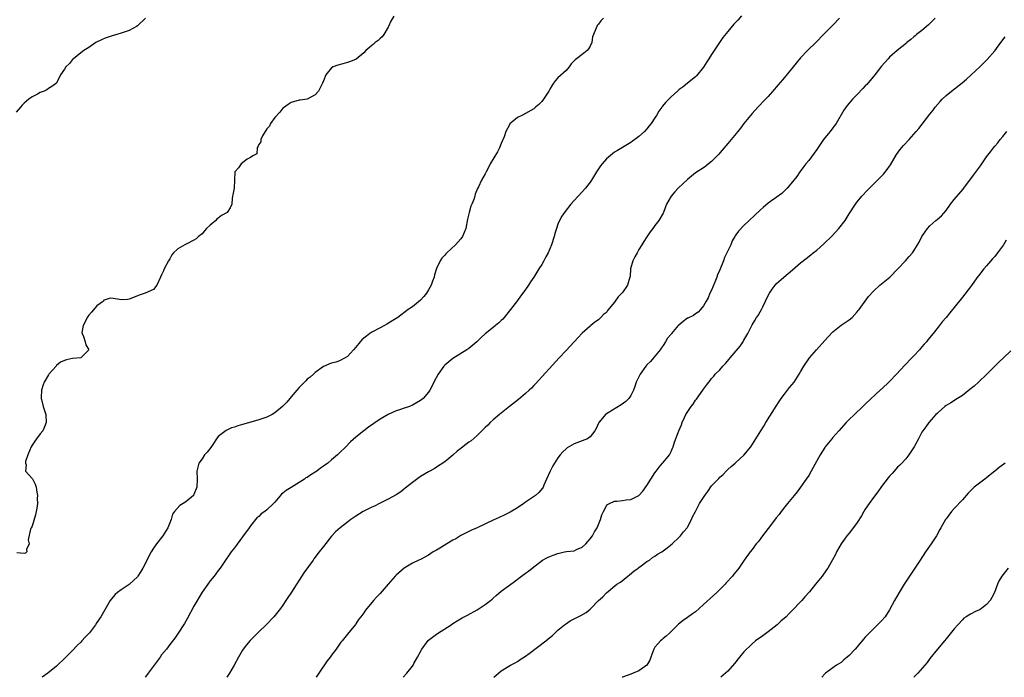
# Model space of a CAD drawing. Units: inches. Extents: x 2497331 to 2499000, y 1479000 to 1482000.
# Drawn here: x 2498352 to 2498595, y 1479000 to 1479163 of the extents above; entities that cross this region are included whole.
import ezdxf

# ---------------------------------------------------------------- set-up
doc = ezdxf.new("R2010")
doc.units = ezdxf.units.IN
doc.header["$MEASUREMENT"] = 0
doc.layers.add('LD24961479_10ft', color=53, linetype='Continuous')

msp = doc.modelspace()

# ---------------------------------------------------------------- linework, layer by layer
at = {"layer": 'LD24961479_10ft'}
for points, elevation in [([(2498444.43, 1479163.57), (2498443.7, 1479162.3), (2498443.1, 1479161), (2498443, 1479160.81), (2498441.95, 1479159), (2498441.56, 1479158.44), (2498441, 1479157.98), (2498440.51, 1479157.49), (2498439.83, 1479157), (2498439.41, 1479156.59), (2498439, 1479156.29), (2498437.52, 1479155), (2498437, 1479154.43), (2498435.08, 1479152.92), (2498433.72, 1479152.28), (2498433, 1479152.07), (2498431.77, 1479151.77), (2498430.56, 1479151.44), (2498429.4, 1479151), (2498429, 1479150.74), (2498427.57, 1479149), (2498427, 1479147.55), (2498426.8, 1479147), (2498426.23, 1479145.77), (2498425.77, 1479145), (2498425, 1479144.05), (2498423, 1479143.04), (2498421.22, 1479142.78), (2498421, 1479142.76), (2498419, 1479142.19), (2498418.28, 1479141.72), (2498417.15, 1479140.85), (2498417, 1479140.75), (2498416.22, 1479139.78), (2498415, 1479138.44), (2498413.94, 1479137), (2498413.64, 1479136.36), (2498413, 1479135.68), (2498411.91, 1479133.91), (2498411.51, 1479133), (2498411.53, 1479132.47), (2498411, 1479131.76), (2498410.82, 1479131.18), (2498410.61, 1479131), (2498410.53, 1479129.47), (2498409.56, 1479129), (2498409, 1479128.58), (2498408.12, 1479128.12), (2498406.64, 1479127), (2498405.97, 1479126.03), (2498405.1, 1479125), (2498405.08, 1479124.92), (2498405.03, 1479123), (2498404.93, 1479121), (2498404.64, 1479119.36), (2498404.56, 1479119), (2498404.46, 1479118.46), (2498404.33, 1479117), (2498403.91, 1479116.09), (2498403.18, 1479115), (2498401.79, 1479114.21), (2498401, 1479113.57), (2498400.65, 1479113.35), (2498400.4, 1479113), (2498399, 1479111.81), (2498398.12, 1479111), (2498397.58, 1479110.42), (2498397, 1479109.73), (2498396.13, 1479109), (2498395.55, 1479108.45), (2498395, 1479108.13), (2498393.26, 1479107.26), (2498392.77, 1479107), (2498391, 1479105.99), (2498389.97, 1479105), (2498389.53, 1479104.47), (2498389, 1479103.52), (2498388.74, 1479103), (2498387.66, 1479101), (2498387.44, 1479100.56), (2498387, 1479099.53), (2498386.7, 1479099), (2498385.8, 1479097), (2498385, 1479095.96), (2498382.96, 1479095), (2498381.45, 1479094.55), (2498381, 1479094.38), (2498380.04, 1479093.96), (2498379, 1479093.53), (2498378.53, 1479093.47), (2498377, 1479093.36), (2498376.55, 1479093.45), (2498375, 1479093.7), (2498374.26, 1479093.74), (2498373, 1479093.38), (2498372.73, 1479093.27), (2498372.6, 1479093), (2498371, 1479091.86), (2498369.65, 1479090.35), (2498369, 1479089.56), (2498368.73, 1479089.27), (2498368.59, 1479089), (2498368.1, 1479087.9), (2498367.63, 1479087), (2498367.3, 1479085.3), (2498367.33, 1479085), (2498367.72, 1479084.28), (2498368.13, 1479083), (2498368.24, 1479082.24), (2498369, 1479081), (2498367, 1479079), (2498365, 1479078.83), (2498363.46, 1479078.54), (2498363, 1479078.38), (2498362.02, 1479077.98), (2498361, 1479077.1), (2498360.9, 1479077), (2498359.15, 1479075), (2498359, 1479074.79), (2498357.97, 1479073), (2498357.68, 1479072.32), (2498357.26, 1479071), (2498357.25, 1479069.25), (2498357.22, 1479069), (2498357.28, 1479068.72), (2498357.71, 1479067), (2498358.35, 1479065), (2498358.48, 1479063), (2498358.05, 1479061.95), (2498357.63, 1479061), (2498357, 1479060.21), (2498356.08, 1479059), (2498355.63, 1479058.37), (2498355, 1479057.43), (2498354.75, 1479057), (2498353.92, 1479055), (2498353.38, 1479053.38), (2498353.32, 1479053), (2498353.48, 1479052.52), (2498353.37, 1479051), (2498355, 1479049.2), (2498355.09, 1479049.09), (2498355.75, 1479047.75), (2498356.01, 1479047), (2498356.18, 1479045.82), (2498356.28, 1479045), (2498356.23, 1479044.23), (2498356.28, 1479043), (2498356.18, 1479041.82), (2498356.01, 1479041), (2498355.8, 1479040.2), (2498355, 1479037.38), (2498354.77, 1479037), (2498354.61, 1479036.61), (2498354.01, 1479034.01), (2498354.27, 1479033), (2498353.59, 1479031.59), (2498353.68, 1479031), (2498353.32, 1479030.68), (2498353, 1479030.6), (2498351.19, 1479030.81)], 8240), ([(2498530.36, 1479163.64), (2498529.45, 1479162.55), (2498528.48, 1479161.52), (2498527, 1479159.77), (2498525.77, 1479158.23), (2498523.63, 1479155), (2498523, 1479154.03), (2498522.29, 1479153), (2498521.79, 1479152.21), (2498521, 1479150.94), (2498519.23, 1479148.77), (2498519, 1479148.53), (2498517.03, 1479146.97), (2498515.96, 1479146.04), (2498515, 1479145.38), (2498514.8, 1479145.2), (2498514.56, 1479145), (2498513, 1479143.61), (2498511.72, 1479142.28), (2498510.79, 1479141.21), (2498510.65, 1479141), (2498509.95, 1479140.05), (2498509.37, 1479139), (2498509, 1479138.36), (2498508.06, 1479137), (2498507.56, 1479136.44), (2498507, 1479135.69), (2498506.4, 1479135), (2498505, 1479133.74), (2498504.05, 1479133), (2498503.41, 1479132.59), (2498503, 1479132.29), (2498499.69, 1479130.31), (2498499, 1479129.86), (2498498.5, 1479129.5), (2498497, 1479128.23), (2498495.92, 1479127), (2498495.51, 1479126.49), (2498495, 1479125.73), (2498494.53, 1479125), (2498493.33, 1479123), (2498493, 1479122.5), (2498491.84, 1479121), (2498491, 1479120.06), (2498490, 1479119), (2498489, 1479117.91), (2498488.21, 1479117), (2498486.78, 1479115.22), (2498485.97, 1479114.03), (2498485.41, 1479113), (2498485, 1479112.06), (2498484.63, 1479111), (2498484.25, 1479109.75), (2498484.05, 1479109), (2498483.41, 1479107), (2498483, 1479105.97), (2498482.55, 1479105), (2498482.01, 1479103.99), (2498481.49, 1479103), (2498481, 1479102.14), (2498480.3, 1479101), (2498479.77, 1479100.23), (2498479.06, 1479099), (2498478.19, 1479097.81), (2498477.71, 1479097), (2498477, 1479095.91), (2498476.32, 1479095), (2498475.75, 1479094.25), (2498475, 1479093.19), (2498473.26, 1479091), (2498471.72, 1479089), (2498471.38, 1479088.62), (2498471, 1479088.25), (2498470.36, 1479087.64), (2498469.58, 1479087), (2498469, 1479086.55), (2498467.03, 1479084.97), (2498465.98, 1479084.02), (2498464.95, 1479083), (2498463, 1479081.35), (2498462.5, 1479081), (2498459, 1479078.89), (2498457.99, 1479078.01), (2498457, 1479077.18), (2498456.82, 1479077), (2498455.37, 1479075), (2498454.34, 1479073), (2498453.92, 1479072.08), (2498453.34, 1479071), (2498453, 1479070.53), (2498451.7, 1479069), (2498451.32, 1479068.68), (2498451, 1479068.44), (2498449, 1479067.28), (2498448.29, 1479067), (2498447.32, 1479066.68), (2498447, 1479066.55), (2498445.8, 1479066.2), (2498445, 1479065.9), (2498443, 1479065.02), (2498441, 1479063.83), (2498438.15, 1479061.85), (2498437, 1479061), (2498435, 1479059.4), (2498433.74, 1479058.26), (2498432.53, 1479057), (2498431, 1479055.53), (2498430.72, 1479055.28), (2498430.47, 1479055), (2498429, 1479053.79), (2498428.1, 1479053), (2498427, 1479052.19), (2498426.29, 1479051.71), (2498425.34, 1479051), (2498425, 1479050.77), (2498423.9, 1479050.1), (2498423, 1479049.45), (2498422.7, 1479049.3), (2498422.31, 1479049), (2498421, 1479048.16), (2498419, 1479046.92), (2498417.76, 1479046.24), (2498417, 1479045.53), (2498416.66, 1479045.34), (2498415, 1479043.33), (2498414.69, 1479043), (2498413, 1479041.41), (2498412.48, 1479041), (2498411.59, 1479040.41), (2498411, 1479039.78), (2498410.58, 1479039.42), (2498409, 1479037.49), (2498408.63, 1479037), (2498407, 1479034.76), (2498405, 1479032.04), (2498404.16, 1479031), (2498403.7, 1479030.3), (2498402.77, 1479029), (2498402.27, 1479028.27), (2498401.45, 1479027), (2498401, 1479026.44), (2498400.44, 1479025.56), (2498399.98, 1479025), (2498399, 1479023.89), (2498398.4, 1479023), (2498397, 1479021.03), (2498395, 1479017.57), (2498393.38, 1479014.62), (2498392.65, 1479013.35), (2498391.11, 1479010.89), (2498390.29, 1479009.71), (2498389, 1479008.12), (2498388.17, 1479007), (2498387, 1479005.55), (2498386.63, 1479005), (2498385.18, 1479003), (2498383.71, 1479001), (2498383.27, 1479000.43), (2498382.91, 1479000)], 8220), ([(2498383, 1479163.01), (2498381, 1479161.16), (2498380.77, 1479161), (2498379, 1479159.96), (2498377.48, 1479159.48), (2498377, 1479159.29), (2498375.96, 1479159), (2498375, 1479158.76), (2498373, 1479158.05), (2498372.27, 1479157.73), (2498370.75, 1479157), (2498369, 1479155.81), (2498367.74, 1479155), (2498367, 1479154.43), (2498365.23, 1479153), (2498365, 1479152.78), (2498364.2, 1479151.8), (2498363.34, 1479151), (2498363, 1479150.41), (2498362.02, 1479149), (2498361, 1479146.99), (2498359.87, 1479146.13), (2498359, 1479145.64), (2498358.65, 1479145.35), (2498357.98, 1479145), (2498357, 1479144.66), (2498356.27, 1479144.27), (2498355, 1479143.62), (2498354.19, 1479143), (2498353, 1479142.04), (2498352.48, 1479141.52), (2498352.07, 1479141), (2498351, 1479139.77)], 8250), ([(2498496.28, 1479163), (2498495.6, 1479162.4), (2498495, 1479161.55), (2498494.74, 1479161.26), (2498494.6, 1479161), (2498494.4, 1479160.4), (2498493.77, 1479159), (2498493.58, 1479158.42), (2498493.34, 1479157), (2498493, 1479156.13), (2498492.55, 1479155.45), (2498492.21, 1479155), (2498491, 1479154.02), (2498489.62, 1479153), (2498489.23, 1479152.77), (2498489, 1479152.46), (2498488.28, 1479151.72), (2498487.77, 1479151), (2498487, 1479150.11), (2498485, 1479148.28), (2498484.4, 1479147.6), (2498483.91, 1479147), (2498483.54, 1479146.46), (2498483, 1479145.51), (2498482.73, 1479145), (2498481.44, 1479143), (2498481, 1479142.44), (2498480.28, 1479141.72), (2498479.47, 1479141), (2498479, 1479140.61), (2498477, 1479139.46), (2498476.7, 1479139.3), (2498476.04, 1479139), (2498475, 1479138.49), (2498473.13, 1479136.87), (2498473, 1479136.67), (2498472.13, 1479135), (2498471.68, 1479133.68), (2498471, 1479132), (2498470.57, 1479131), (2498470.02, 1479129.98), (2498468.28, 1479127), (2498467.87, 1479126.13), (2498467.22, 1479125), (2498467, 1479124.55), (2498466.13, 1479123), (2498465.32, 1479121.32), (2498465.1, 1479120.9), (2498464.53, 1479119.47), (2498464.44, 1479119), (2498464.19, 1479118.19), (2498463.72, 1479117), (2498463.49, 1479116.51), (2498463.03, 1479114.97), (2498462.64, 1479113.36), (2498462.21, 1479111), (2498461.41, 1479109), (2498461, 1479108.45), (2498459.64, 1479107), (2498457.53, 1479105), (2498457.25, 1479104.75), (2498457, 1479104.42), (2498456.29, 1479103.71), (2498455.9, 1479103), (2498455, 1479101.13), (2498454.45, 1479099.55), (2498454.37, 1479099), (2498453.99, 1479098.01), (2498453.68, 1479097), (2498453, 1479095.82), (2498452.49, 1479095), (2498451.83, 1479094.17), (2498451, 1479093.27), (2498449, 1479091.67), (2498447.98, 1479091), (2498445.39, 1479089), (2498445, 1479088.73), (2498442.68, 1479087.32), (2498442.09, 1479087), (2498441, 1479086.43), (2498439, 1479085.34), (2498438.47, 1479085), (2498437.62, 1479084.38), (2498437, 1479083.89), (2498436.54, 1479083.46), (2498436.13, 1479083), (2498435, 1479081.66), (2498434.47, 1479081), (2498433, 1479079.39), (2498432.35, 1479079), (2498431, 1479078.28), (2498430.05, 1479077.95), (2498429, 1479077.67), (2498428.49, 1479077.51), (2498427.26, 1479077), (2498427, 1479076.87), (2498425, 1479075.41), (2498424.57, 1479075), (2498423.72, 1479074.28), (2498423, 1479073.72), (2498422.64, 1479073.36), (2498422.34, 1479073), (2498421.69, 1479072.31), (2498421, 1479071.69), (2498420.47, 1479071), (2498419, 1479069.37), (2498418.71, 1479069), (2498417.93, 1479068.07), (2498416.86, 1479067), (2498415, 1479065.4), (2498414.3, 1479065), (2498413, 1479064.33), (2498411, 1479063.68), (2498407.35, 1479062.65), (2498407, 1479062.51), (2498405.81, 1479062.19), (2498405, 1479061.86), (2498404.3, 1479061.7), (2498403, 1479061.08), (2498402.94, 1479061.06), (2498401, 1479059.59), (2498400.57, 1479059), (2498399.81, 1479057.81), (2498399.16, 1479056.84), (2498398.27, 1479055.73), (2498397.63, 1479055), (2498397, 1479054.04), (2498396.17, 1479053), (2498395.67, 1479051), (2498395.76, 1479049), (2498395.69, 1479047), (2498395, 1479045.25), (2498394.91, 1479045.09), (2498394.85, 1479045), (2498393, 1479043.41), (2498392.34, 1479043), (2498391.49, 1479042.51), (2498390.17, 1479041), (2498389.68, 1479040.32), (2498389.33, 1479039), (2498389, 1479038.2), (2498388.54, 1479037), (2498387.28, 1479035), (2498385.75, 1479033), (2498385, 1479031.91), (2498384.45, 1479031), (2498382.35, 1479027), (2498381.86, 1479026.14), (2498381.12, 1479025), (2498381, 1479024.84), (2498379.09, 1479023), (2498379, 1479022.93), (2498377, 1479021.67), (2498376.06, 1479021), (2498375.5, 1479020.5), (2498375, 1479019.94), (2498374.3, 1479019), (2498371.93, 1479015), (2498371, 1479013.55), (2498370.62, 1479013), (2498369.13, 1479011), (2498369, 1479010.85), (2498368.08, 1479009.92), (2498367.29, 1479009), (2498367, 1479008.68), (2498366.12, 1479007.88), (2498365, 1479006.67), (2498363.32, 1479005), (2498363, 1479004.65), (2498361.29, 1479003), (2498361, 1479002.74), (2498358.89, 1479001), (2498357.47, 1479000)], 8230), ([(2498554.66, 1479163), (2498553, 1479161.3), (2498550.65, 1479159), (2498548.86, 1479157.14), (2498546.7, 1479155), (2498545, 1479153.21), (2498543.13, 1479151), (2498541, 1479148.37), (2498539.45, 1479146.55), (2498539, 1479146.01), (2498538.52, 1479145.48), (2498537, 1479143.7), (2498536.35, 1479143), (2498534.44, 1479141), (2498533, 1479139.42), (2498532.64, 1479139), (2498531, 1479136.97), (2498530.16, 1479135.84), (2498529.49, 1479135), (2498527.46, 1479132.54), (2498527, 1479132.03), (2498525.62, 1479130.38), (2498524.69, 1479129.31), (2498523, 1479127.58), (2498522.23, 1479127), (2498521.56, 1479126.44), (2498521, 1479126.04), (2498519, 1479124.74), (2498518.04, 1479123.96), (2498517, 1479123.17), (2498514.7, 1479121), (2498513.93, 1479120.07), (2498512.97, 1479119), (2498511.86, 1479117), (2498511.61, 1479116.39), (2498511.08, 1479115), (2498511, 1479114.84), (2498509.94, 1479113), (2498509, 1479111.73), (2498508.49, 1479111), (2498507.82, 1479110.18), (2498507, 1479108.99), (2498506.21, 1479107.79), (2498505.75, 1479107), (2498505, 1479105.8), (2498504.55, 1479105), (2498504.03, 1479103.97), (2498503.52, 1479103), (2498502.97, 1479101), (2498502.83, 1479099.17), (2498502.8, 1479099), (2498502.21, 1479097), (2498501, 1479095.22), (2498500.84, 1479095), (2498499.87, 1479094.13), (2498499.16, 1479093), (2498499, 1479092.79), (2498497.27, 1479090.73), (2498497, 1479090.27), (2498496.26, 1479089.74), (2498495.64, 1479089), (2498495.3, 1479088.7), (2498495, 1479088.38), (2498494.13, 1479087.87), (2498493.16, 1479087), (2498493, 1479086.89), (2498491, 1479085.09), (2498490.93, 1479085), (2498489.98, 1479084.02), (2498487, 1479080.85), (2498485.28, 1479079), (2498479.41, 1479072.59), (2498479, 1479072.18), (2498478.44, 1479071.56), (2498477.85, 1479071), (2498477, 1479070.2), (2498475.26, 1479068.74), (2498473, 1479067), (2498470.52, 1479065), (2498469, 1479063.68), (2498468.23, 1479063), (2498467.63, 1479062.37), (2498467, 1479061.8), (2498466.63, 1479061.37), (2498465, 1479059.82), (2498463.51, 1479058.49), (2498463, 1479058.15), (2498461.47, 1479057), (2498461, 1479056.62), (2498460.1, 1479055.9), (2498459, 1479054.96), (2498457, 1479053.32), (2498455, 1479051.97), (2498454.4, 1479051.6), (2498453, 1479050.83), (2498451, 1479049.66), (2498449, 1479048.22), (2498447.25, 1479046.75), (2498446.13, 1479045.87), (2498445, 1479045.14), (2498443, 1479044.04), (2498440.85, 1479043), (2498439.64, 1479042.36), (2498439, 1479042.07), (2498437.2, 1479041.2), (2498436.82, 1479041), (2498435, 1479039.84), (2498433.82, 1479039), (2498433, 1479038.34), (2498431.18, 1479037), (2498430, 1479036), (2498429, 1479034.93), (2498427, 1479032.35), (2498425.98, 1479031), (2498424.67, 1479029.33), (2498424.48, 1479029), (2498422.18, 1479025.82), (2498419.08, 1479021.08), (2498418.24, 1479019.76), (2498417.72, 1479019), (2498417, 1479017.87), (2498416.36, 1479017), (2498414.77, 1479015), (2498412.81, 1479013), (2498411, 1479011.27), (2498408.89, 1479009.11), (2498407.97, 1479008.03), (2498407.19, 1479007), (2498407, 1479006.71), (2498405.98, 1479005), (2498404.93, 1479003), (2498403.8, 1479001), (2498403.09, 1479000)], 8210), ([(2498578.3, 1479163), (2498576.63, 1479161.37), (2498575, 1479160.02), (2498573.7, 1479159), (2498573.34, 1479158.66), (2498573, 1479158.39), (2498572.26, 1479157.74), (2498571.31, 1479157), (2498571.16, 1479156.84), (2498568.89, 1479155), (2498567, 1479153.36), (2498566.63, 1479153), (2498565, 1479151.16), (2498563.34, 1479149), (2498561.36, 1479146.64), (2498561, 1479146.27), (2498560.4, 1479145.6), (2498559, 1479144.19), (2498557.87, 1479143), (2498557, 1479142), (2498556.55, 1479141.45), (2498555.72, 1479140.28), (2498553.78, 1479137), (2498553.47, 1479136.53), (2498553, 1479135.9), (2498552.29, 1479135), (2498551, 1479133.4), (2498550.69, 1479133), (2498549, 1479130.57), (2498547, 1479127.85), (2498546.31, 1479127), (2498544.82, 1479125), (2498544.09, 1479123.91), (2498543.33, 1479123), (2498543, 1479122.54), (2498541.67, 1479121), (2498541, 1479120.31), (2498540.37, 1479119.63), (2498539, 1479118.72), (2498537, 1479117.26), (2498535.78, 1479116.22), (2498535, 1479115.54), (2498531, 1479111.77), (2498529.63, 1479110.37), (2498529, 1479109.43), (2498528.81, 1479109.19), (2498528.74, 1479109), (2498528.07, 1479107.92), (2498527.73, 1479107), (2498527, 1479105.46), (2498526.8, 1479105), (2498526.2, 1479103.8), (2498525.9, 1479103), (2498525, 1479100.79), (2498524.46, 1479099.54), (2498524.27, 1479099), (2498523.77, 1479097.77), (2498523, 1479095.77), (2498522.6, 1479095), (2498522.14, 1479093.86), (2498521.62, 1479093), (2498521, 1479091.86), (2498520.25, 1479091), (2498519.65, 1479090.35), (2498519, 1479089.92), (2498518.49, 1479089.51), (2498517.16, 1479088.84), (2498517, 1479088.8), (2498515.97, 1479088.03), (2498514.86, 1479087.14), (2498514.77, 1479087), (2498513.1, 1479085), (2498513, 1479084.85), (2498512.13, 1479083.87), (2498511.62, 1479083), (2498511, 1479082.06), (2498510.56, 1479081.44), (2498510.3, 1479081), (2498508.64, 1479079), (2498507.88, 1479078.12), (2498507, 1479077.27), (2498506.77, 1479077), (2498505.3, 1479075), (2498504.35, 1479073), (2498504.04, 1479071.96), (2498503.68, 1479071), (2498503, 1479069.68), (2498502.57, 1479069), (2498501.76, 1479068.24), (2498500.63, 1479067.37), (2498497.44, 1479065.44), (2498497, 1479065.19), (2498496.72, 1479065), (2498495.64, 1479063.64), (2498495.1, 1479063), (2498494.43, 1479061.57), (2498494.12, 1479061), (2498493, 1479059.46), (2498492.31, 1479059), (2498491, 1479058.46), (2498489, 1479057.77), (2498487.26, 1479056.74), (2498487, 1479056.54), (2498486.22, 1479055.78), (2498485.58, 1479055), (2498485, 1479054.25), (2498484.13, 1479053), (2498483.71, 1479052.29), (2498483.04, 1479051), (2498482.21, 1479049), (2498481.54, 1479047.54), (2498481.34, 1479047), (2498481.22, 1479046.78), (2498480.31, 1479045.69), (2498479.47, 1479045), (2498477, 1479043.3), (2498476.6, 1479043), (2498475, 1479041.93), (2498473.19, 1479040.81), (2498471.85, 1479040.15), (2498470.45, 1479039.55), (2498469, 1479038.89), (2498465, 1479036.94), (2498463.6, 1479036.4), (2498462.28, 1479035.72), (2498461, 1479035.11), (2498459.75, 1479034.25), (2498459, 1479033.9), (2498457.55, 1479033), (2498456.21, 1479032.21), (2498455, 1479031.46), (2498454.17, 1479031), (2498453, 1479030.23), (2498451, 1479029.18), (2498450.58, 1479029), (2498449, 1479028.24), (2498447, 1479027), (2498445, 1479025.23), (2498444.78, 1479025), (2498443, 1479023.03), (2498441, 1479020.74), (2498440.17, 1479019.83), (2498439.38, 1479019), (2498437.43, 1479016.57), (2498437, 1479015.96), (2498436.26, 1479015), (2498435.69, 1479014.31), (2498435, 1479013.22), (2498434.9, 1479013.1), (2498433, 1479010.65), (2498431.66, 1479009), (2498431.34, 1479008.66), (2498430.15, 1479007), (2498429, 1479005.49), (2498428.66, 1479005), (2498427.93, 1479004.07), (2498425.84, 1479001), (2498425.21, 1479000)], 8200), ([(2498446.76, 1479000), (2498447.64, 1479001), (2498449, 1479002.73), (2498449.19, 1479003), (2498449.39, 1479003.39), (2498450.28, 1479005), (2498451.34, 1479007), (2498452.92, 1479009.08), (2498453, 1479009.15), (2498455, 1479010.7), (2498455.19, 1479010.81), (2498458.56, 1479013), (2498459, 1479013.31), (2498460.07, 1479013.93), (2498461.31, 1479014.69), (2498462.62, 1479015.38), (2498465, 1479016.7), (2498467, 1479017.98), (2498468.34, 1479019), (2498468.7, 1479019.3), (2498469, 1479019.55), (2498469.76, 1479020.24), (2498471, 1479021.27), (2498473, 1479022.81), (2498474.26, 1479023.74), (2498476.02, 1479025), (2498477, 1479025.73), (2498477.72, 1479026.28), (2498478.61, 1479027), (2498481.18, 1479029), (2498482.38, 1479029.62), (2498483, 1479029.91), (2498483.81, 1479030.19), (2498485, 1479030.66), (2498485.3, 1479030.7), (2498486.62, 1479031), (2498487.09, 1479031.09), (2498489, 1479031.32), (2498489.6, 1479031.6), (2498491, 1479032.17), (2498491.9, 1479033), (2498493, 1479034.22), (2498493.55, 1479035), (2498494.04, 1479035.96), (2498494.68, 1479037), (2498495.51, 1479039), (2498495.85, 1479040.15), (2498496.24, 1479041), (2498497, 1479042.38), (2498497.27, 1479042.73), (2498497.74, 1479043), (2498499, 1479043.57), (2498499.58, 1479043.58), (2498501, 1479043.73), (2498501.87, 1479043.86), (2498503, 1479043.95), (2498505, 1479044.98), (2498505.98, 1479046.02), (2498507, 1479047.42), (2498509, 1479050.54), (2498509.33, 1479051), (2498510.01, 1479051.99), (2498510.88, 1479053), (2498511, 1479053.17), (2498512.55, 1479055), (2498513, 1479055.82), (2498513.35, 1479056.65), (2498513.53, 1479057), (2498513.86, 1479058.14), (2498514.9, 1479061), (2498515.54, 1479062.46), (2498515.71, 1479063), (2498516.27, 1479064.27), (2498516.64, 1479065), (2498517.94, 1479067), (2498518.41, 1479067.59), (2498519, 1479068.51), (2498519.24, 1479068.76), (2498520.84, 1479071), (2498521, 1479071.28), (2498521.77, 1479072.23), (2498522.31, 1479073), (2498522.61, 1479073.39), (2498523, 1479073.92), (2498523.51, 1479074.49), (2498523.91, 1479075), (2498525, 1479076.08), (2498525.76, 1479077), (2498526.41, 1479077.59), (2498527.33, 1479078.67), (2498527.57, 1479079), (2498530.06, 1479081.94), (2498530.85, 1479083.15), (2498531, 1479083.43), (2498531.98, 1479085), (2498533, 1479087.2), (2498533.71, 1479088.29), (2498534.14, 1479089), (2498534.48, 1479089.52), (2498535, 1479090.43), (2498535.36, 1479091), (2498535.64, 1479091.64), (2498536.34, 1479093), (2498537, 1479094.45), (2498537.28, 1479095), (2498538.01, 1479096.02), (2498538.7, 1479097), (2498539, 1479097.31), (2498540.88, 1479099), (2498543, 1479100.75), (2498545, 1479102.48), (2498546.37, 1479103.63), (2498547.51, 1479104.5), (2498548.12, 1479105), (2498549, 1479105.66), (2498550.79, 1479107.21), (2498552.82, 1479109.18), (2498554.49, 1479111), (2498555.99, 1479113), (2498557, 1479114.68), (2498558.54, 1479117), (2498559, 1479117.6), (2498560.15, 1479119), (2498561.54, 1479120.46), (2498562.01, 1479121), (2498564.55, 1479123.45), (2498565.54, 1479124.46), (2498566.42, 1479125.58), (2498567, 1479126.43), (2498567.23, 1479126.77), (2498568.72, 1479129.28), (2498569.56, 1479130.44), (2498570.47, 1479131.53), (2498571.85, 1479133), (2498573.61, 1479135), (2498574.24, 1479135.76), (2498577, 1479139.32), (2498577.75, 1479140.25), (2498578.31, 1479141), (2498579.54, 1479142.46), (2498580.04, 1479143), (2498581, 1479143.9), (2498582.32, 1479145), (2498584.96, 1479147.04), (2498586.04, 1479147.96), (2498587.21, 1479149), (2498589.31, 1479151), (2498591.17, 1479152.83), (2498593, 1479154.95), (2498594.54, 1479157), (2498595.57, 1479158.43)], 8190), ([(2498469.12, 1479000), (2498470.28, 1479001), (2498471, 1479001.59), (2498473.31, 1479003), (2498474.41, 1479003.59), (2498475, 1479003.89), (2498475.63, 1479004.37), (2498477, 1479005.25), (2498477.92, 1479005.92), (2498482.04, 1479009), (2498483, 1479009.82), (2498483.65, 1479010.35), (2498484.35, 1479011), (2498485, 1479011.63), (2498486.61, 1479013), (2498486.83, 1479013.17), (2498488.05, 1479013.95), (2498489, 1479014.44), (2498490.01, 1479015), (2498490.67, 1479015.33), (2498491.97, 1479016.03), (2498493, 1479016.87), (2498493.08, 1479016.92), (2498495, 1479018.97), (2498496.09, 1479019.91), (2498497, 1479020.93), (2498499.59, 1479023), (2498500.46, 1479023.54), (2498502.25, 1479025), (2498502.69, 1479025.31), (2498503.78, 1479026.22), (2498504.8, 1479027), (2498505, 1479027.17), (2498505.54, 1479027.54), (2498507, 1479028.61), (2498507.64, 1479029), (2498508.4, 1479029.6), (2498509, 1479029.93), (2498509.58, 1479030.42), (2498510.67, 1479031), (2498512, 1479032), (2498513.23, 1479033), (2498515, 1479034.69), (2498515.31, 1479035), (2498516.04, 1479035.96), (2498516.94, 1479037), (2498517, 1479037.1), (2498518.03, 1479039), (2498518.3, 1479039.7), (2498519, 1479040.99), (2498520.03, 1479043), (2498521.32, 1479045), (2498522.03, 1479045.97), (2498523, 1479047.34), (2498524.79, 1479049.21), (2498525, 1479049.48), (2498525.83, 1479050.17), (2498526.61, 1479051), (2498527, 1479051.37), (2498527.87, 1479052.13), (2498528.81, 1479053), (2498529, 1479053.15), (2498531, 1479054.92), (2498532.66, 1479057), (2498533.96, 1479059), (2498535.14, 1479061), (2498535.88, 1479062.12), (2498536.37, 1479063), (2498538.93, 1479067.07), (2498539.74, 1479068.26), (2498540.21, 1479069), (2498541, 1479070.05), (2498542.3, 1479071.7), (2498543.38, 1479073), (2498544.69, 1479075), (2498545, 1479075.52), (2498545.81, 1479077), (2498547.24, 1479079), (2498548.97, 1479081), (2498551, 1479083.29), (2498551.79, 1479084.21), (2498553, 1479085.49), (2498555, 1479087.07), (2498557, 1479088.38), (2498557.74, 1479089), (2498559, 1479090.39), (2498559.24, 1479090.76), (2498559.46, 1479091), (2498561.81, 1479094.19), (2498563, 1479095.5), (2498564.6, 1479097), (2498567.04, 1479099), (2498569.03, 1479101), (2498570.98, 1479103), (2498571.88, 1479104.12), (2498572.68, 1479105), (2498573, 1479105.49), (2498573.92, 1479107), (2498574.34, 1479107.66), (2498574.97, 1479109), (2498575.83, 1479110.17), (2498576.35, 1479111), (2498577, 1479111.69), (2498578.44, 1479113), (2498578.76, 1479113.24), (2498579.83, 1479114.17), (2498581, 1479115.49), (2498582.11, 1479117), (2498583, 1479118.15), (2498585.22, 1479120.78), (2498585.39, 1479121), (2498587.78, 1479124.22), (2498589.47, 1479126.53), (2498591, 1479128.72), (2498591.99, 1479130.01), (2498592.71, 1479131), (2498593, 1479131.36), (2498593.77, 1479132.23), (2498594.32, 1479133), (2498595, 1479133.75), (2498596.04, 1479135)], 8180), ([(2498595.86, 1479108.14), (2498595.16, 1479107), (2498593.73, 1479105), (2498593, 1479104.1), (2498592.48, 1479103.52), (2498591, 1479101.74), (2498590.34, 1479101), (2498589, 1479099.29), (2498588.87, 1479099.13), (2498587, 1479096.62), (2498585, 1479093.99), (2498583, 1479091.48), (2498581.87, 1479090.13), (2498580.97, 1479089.03), (2498580.04, 1479087.96), (2498579, 1479086.63), (2498577.77, 1479085), (2498576.5, 1479083.5), (2498576.17, 1479083), (2498575.6, 1479082.4), (2498575, 1479081.72), (2498574.67, 1479081.33), (2498574.43, 1479081), (2498573, 1479079.52), (2498572.52, 1479079), (2498570.79, 1479077.21), (2498568.75, 1479075), (2498567, 1479073.18), (2498565, 1479071.28), (2498564.85, 1479071.15), (2498561, 1479067.57), (2498559.71, 1479066.29), (2498559, 1479065.63), (2498556.3, 1479063), (2498554.46, 1479061), (2498553, 1479059.29), (2498552.73, 1479059), (2498551.11, 1479057), (2498551, 1479056.83), (2498549.85, 1479055), (2498548.14, 1479051.86), (2498547.64, 1479051), (2498547, 1479049.94), (2498546.42, 1479049), (2498545, 1479047), (2498544.16, 1479045.84), (2498543.44, 1479045), (2498541.79, 1479043), (2498541.45, 1479042.55), (2498540.17, 1479041), (2498539.69, 1479040.31), (2498539, 1479039.45), (2498537.09, 1479036.91), (2498537, 1479036.81), (2498535.36, 1479034.64), (2498535, 1479034.21), (2498534.48, 1479033.52), (2498534.04, 1479033), (2498533, 1479031.61), (2498532.5, 1479031), (2498531.08, 1479029), (2498529.69, 1479027), (2498529.39, 1479026.61), (2498529, 1479026.06), (2498528.51, 1479025.49), (2498528.19, 1479025), (2498526.64, 1479023.36), (2498526.36, 1479023), (2498525, 1479021.72), (2498524.28, 1479021), (2498521, 1479017.97), (2498519.92, 1479017), (2498519, 1479016.2), (2498518.31, 1479015.69), (2498517, 1479014.76), (2498515.93, 1479014.07), (2498514.83, 1479013.17), (2498512.68, 1479011), (2498511.79, 1479010.21), (2498511, 1479009.57), (2498510.71, 1479009.29), (2498510.37, 1479009), (2498509.7, 1479008.3), (2498509, 1479007.44), (2498508.72, 1479007), (2498507.98, 1479005), (2498507.74, 1479004.26), (2498507, 1479002.99), (2498505, 1479001.58), (2498503.63, 1479001), (2498502.99, 1479000.75), (2498500.97, 1479000.02), (2498500.92, 1479000)], 8170), ([(2498597, 1479080.79), (2498595.17, 1479079), (2498594.02, 1479077.98), (2498593, 1479077), (2498591.04, 1479074.96), (2498589.03, 1479072.97), (2498587.96, 1479072.04), (2498586.84, 1479071.16), (2498585, 1479069.74), (2498583.8, 1479069), (2498582.14, 1479067.86), (2498581, 1479067.23), (2498580.7, 1479067), (2498579, 1479065.52), (2498578.75, 1479065.25), (2498578.48, 1479065), (2498576.68, 1479063), (2498576.01, 1479061.99), (2498575.23, 1479061), (2498575, 1479060.62), (2498574.12, 1479059), (2498573.1, 1479057), (2498571.79, 1479055), (2498571, 1479054.07), (2498570.05, 1479053), (2498569.55, 1479052.45), (2498569, 1479051.94), (2498567.62, 1479050.38), (2498567, 1479049.73), (2498566.67, 1479049.33), (2498565, 1479047.2), (2498564.11, 1479045.89), (2498563, 1479044.44), (2498561.95, 1479043), (2498561, 1479041.55), (2498560.66, 1479041), (2498560.08, 1479039.92), (2498559, 1479038.27), (2498557.63, 1479036.37), (2498557, 1479035.66), (2498556.47, 1479035), (2498555.86, 1479034.14), (2498555.04, 1479033), (2498553.92, 1479031), (2498553.63, 1479030.37), (2498552.92, 1479029.08), (2498551.71, 1479027), (2498551.44, 1479026.56), (2498550.35, 1479025), (2498548.72, 1479023), (2498547.17, 1479021.17), (2498546.06, 1479019.94), (2498545.29, 1479019), (2498545, 1479018.68), (2498543, 1479016.57), (2498542.2, 1479015.8), (2498541.44, 1479015), (2498540.15, 1479013.85), (2498539.21, 1479013), (2498537, 1479011.28), (2498535.7, 1479010.3), (2498533.89, 1479009), (2498533, 1479008.25), (2498532.34, 1479007.66), (2498531.63, 1479007), (2498531, 1479006.3), (2498529.88, 1479005), (2498528.62, 1479003.38), (2498527, 1479001.51), (2498526.46, 1479001), (2498525.28, 1479000)], 8160), ([(2498595.63, 1479053), (2498595.25, 1479052.75), (2498594.09, 1479051.91), (2498593.06, 1479051), (2498591.91, 1479050.09), (2498591, 1479049.32), (2498590.55, 1479049), (2498587.92, 1479047), (2498587.45, 1479046.55), (2498586.47, 1479045.53), (2498585, 1479043.89), (2498583, 1479041.77), (2498582.35, 1479041), (2498581, 1479039.22), (2498580.85, 1479039), (2498579.69, 1479037), (2498579.46, 1479036.54), (2498578.58, 1479035), (2498577.32, 1479033), (2498575.92, 1479031), (2498574.54, 1479029), (2498571.9, 1479025), (2498570.61, 1479023), (2498569.37, 1479021), (2498568.22, 1479019), (2498567, 1479016.71), (2498565.91, 1479015), (2498565, 1479013.93), (2498564.55, 1479013.45), (2498563, 1479012), (2498561.51, 1479010.49), (2498561, 1479009.89), (2498560.58, 1479009.42), (2498560.24, 1479009), (2498559.64, 1479008.36), (2498559, 1479007.57), (2498558.5, 1479007), (2498557, 1479005.39), (2498556.56, 1479005), (2498555.7, 1479004.3), (2498555, 1479003.7), (2498553.92, 1479003), (2498553, 1479002.36), (2498551.19, 1479001), (2498551, 1479000.83), (2498550.23, 1479000)], 8150), ([(2498596.3, 1479027), (2498594.75, 1479025), (2498594.08, 1479023.92), (2498593.66, 1479023), (2498592.92, 1479021), (2498592.29, 1479019.71), (2498591.9, 1479019), (2498591, 1479017.98), (2498589.72, 1479017), (2498589.27, 1479016.73), (2498588.28, 1479016.28), (2498587, 1479015.66), (2498586.59, 1479015.41), (2498585.98, 1479015), (2498585.41, 1479014.59), (2498585, 1479014.24), (2498583.88, 1479013), (2498583, 1479011.96), (2498581, 1479009.5), (2498580.56, 1479009), (2498578.84, 1479007), (2498577, 1479004.62), (2498576.33, 1479003.67), (2498575.76, 1479003), (2498573.99, 1479001), (2498573.03, 1479000)], 8140)]:
    msp.add_lwpolyline(points, dxfattribs=dict(at, elevation=elevation))

doc.saveas('drawing.dxf')
